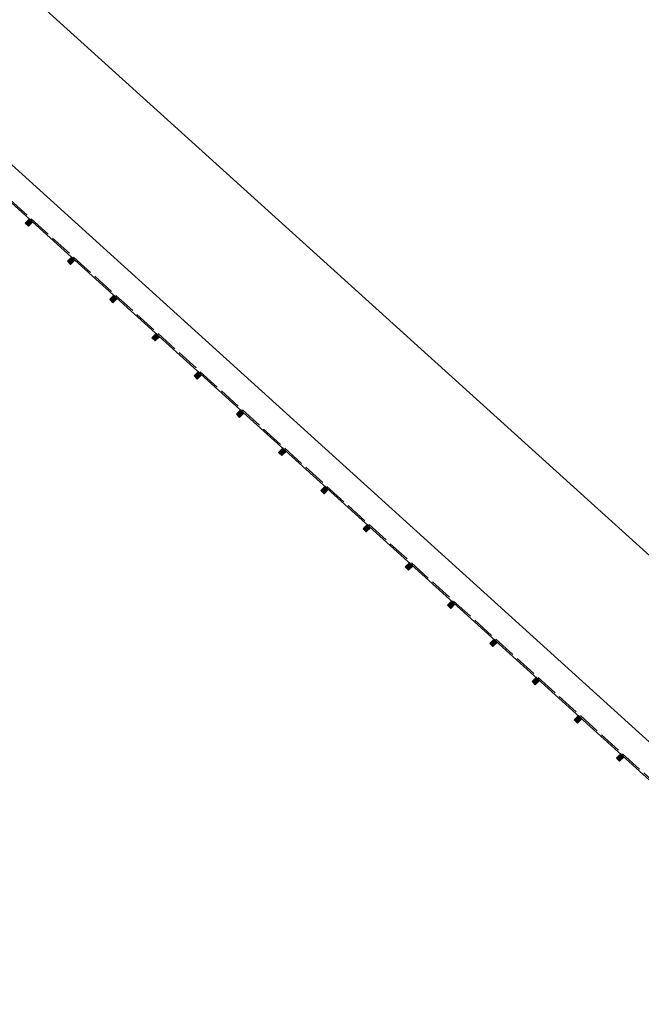
# Model space of a CAD drawing. Extents: x 191558 to 199380, y 55743 to 59516.
# Drawn here: x 197495 to 197768, y 56938 to 57370 of the extents above; entities that cross this region are included whole.
import ezdxf

# ---------------------------------------------------------------- set-up
doc = ezdxf.new("R2010")
doc.units = 0
doc.header["$MEASUREMENT"] = 0
doc.linetypes.add('DASH2', pattern=[12.5, 10, -2.5])
for name, color, linetype in [('EOP', 3, 'DASH2'), ('GUARDRAIL', 6, 'CONTINUOUS'), ('HCL-I25', 1, 'CONTINUOUS'), ('I25EOTW', 6, 'CONTINUOUS')]:
    doc.layers.add(name, color=color, linetype=linetype)

msp = doc.modelspace()

# ---------------------------------------------------------------- linework, layer by layer
at = {"layer": 'EOP'}
msp.add_line((198073.14, 56764.29), (197346.48, 57421.55), dxfattribs=at)
at = {"layer": 'GUARDRAIL', "linetype": 'Continuous'}
for p, q in [((197835.08, 56978.73), (197482.27, 57297.85)), ((197497.55, 57280.66), (197499.43, 57282.49)), ((197498.93, 57279.25), (197497.55, 57280.66)), ((197498.93, 57279.25), (197500.81, 57281.08)), ((197500.81, 57281.08), (197499.43, 57282.49)), ((197516.1, 57263.89), (197517.97, 57265.72)), ((197517.47, 57262.48), (197516.1, 57263.89)), ((197517.47, 57262.48), (197519.35, 57264.31)), ((197519.35, 57264.31), (197517.97, 57265.72)), ((197534.64, 57247.12), (197536.51, 57248.95)), ((197537.89, 57247.54), (197536.51, 57248.95)), ((197536.01, 57245.71), (197534.64, 57247.12)), ((197536.01, 57245.71), (197537.89, 57247.54)), ((197553.18, 57230.35), (197555.05, 57232.18)), ((197556.43, 57230.77), (197555.05, 57232.18)), ((197554.55, 57228.94), (197553.18, 57230.35)), ((197554.55, 57228.94), (197556.43, 57230.77)), ((197571.72, 57213.58), (197573.6, 57215.41)), ((197574.97, 57214), (197573.6, 57215.41)), ((197573.09, 57212.17), (197571.72, 57213.58)), ((197573.09, 57212.17), (197574.97, 57214)), ((197590.26, 57196.8), (197592.14, 57198.64)), ((197591.63, 57195.4), (197593.51, 57197.23)), ((197593.51, 57197.23), (197592.14, 57198.64)), ((197591.63, 57195.4), (197590.26, 57196.8)), ((197608.8, 57180.03), (197610.68, 57181.87)), ((197610.17, 57178.63), (197608.8, 57180.03)), ((197610.17, 57178.63), (197612.05, 57180.46)), ((197612.05, 57180.46), (197610.68, 57181.87)), ((197627.34, 57163.26), (197629.22, 57165.1)), ((197628.72, 57161.86), (197627.34, 57163.26)), ((197628.72, 57161.86), (197630.59, 57163.69)), ((197630.59, 57163.69), (197629.22, 57165.1)), ((197645.88, 57146.49), (197647.76, 57148.33)), ((197647.26, 57145.09), (197645.88, 57146.49)), ((197647.26, 57145.09), (197649.13, 57146.92)), ((197649.13, 57146.92), (197647.76, 57148.33)), ((197664.42, 57129.72), (197666.3, 57131.56)), ((197665.8, 57128.32), (197664.42, 57129.72)), ((197665.8, 57128.32), (197667.67, 57130.15)), ((197667.67, 57130.15), (197666.3, 57131.56)), ((197682.96, 57112.95), (197684.84, 57114.79)), ((197686.22, 57113.38), (197684.84, 57114.79)), ((197684.34, 57111.55), (197682.96, 57112.95)), ((197684.34, 57111.55), (197686.22, 57113.38)), ((197701.5, 57096.18), (197703.38, 57098.02)), ((197704.76, 57096.61), (197703.38, 57098.02)), ((197702.88, 57094.78), (197701.5, 57096.18)), ((197702.88, 57094.78), (197704.76, 57096.61)), ((197720.04, 57079.41), (197721.92, 57081.25)), ((197723.3, 57079.84), (197721.92, 57081.25)), ((197721.42, 57078.01), (197720.04, 57079.41)), ((197721.42, 57078.01), (197723.3, 57079.84)), ((197738.58, 57062.64), (197740.46, 57064.48)), ((197739.96, 57061.24), (197741.84, 57063.07)), ((197741.84, 57063.07), (197740.46, 57064.48)), ((197739.96, 57061.24), (197738.58, 57062.64)), ((197757.13, 57045.87), (197759, 57047.71)), ((197758.5, 57044.47), (197757.13, 57045.87)), ((197758.5, 57044.47), (197760.38, 57046.3)), ((197760.38, 57046.3), (197759, 57047.71))]:
    msp.add_line(p, q, dxfattribs=at)
at = {"layer": 'GUARDRAIL'}
for p, q in [((197500.55, 57280.83), (197497.58, 57280.68)), ((197500.46, 57280.75), (197497.61, 57280.6)), ((197500.64, 57280.92), (197497.67, 57280.77)), ((197500.38, 57280.66), (197497.68, 57280.53)), ((197500.73, 57281.01), (197497.76, 57280.86)), ((197500.29, 57280.57), (197497.76, 57280.45)), ((197500.2, 57280.49), (197497.83, 57280.37)), ((197500.8, 57281.09), (197497.85, 57280.94)), ((197500.11, 57280.4), (197497.91, 57280.29)), ((197500.72, 57281.17), (197497.94, 57281.03)), ((197500.02, 57280.31), (197497.99, 57280.21)), ((197500.64, 57281.25), (197498.03, 57281.12)), ((197499.93, 57280.23), (197498.06, 57280.13)), ((197500.57, 57281.33), (197498.12, 57281.2)), ((197499.84, 57280.14), (197498.14, 57280.06)), ((197500.49, 57281.41), (197498.2, 57281.29)), ((197499.76, 57280.05), (197498.22, 57279.98)), ((197500.41, 57281.48), (197498.29, 57281.38)), ((197499.67, 57279.97), (197498.29, 57279.9)), ((197499.58, 57279.88), (197498.37, 57279.82)), ((197500.34, 57281.56), (197498.38, 57281.46)), ((197499.49, 57279.79), (197498.45, 57279.74)), ((197500.26, 57281.64), (197498.47, 57281.55)), ((197499.4, 57279.71), (197498.52, 57279.66)), ((197500.19, 57281.72), (197498.56, 57281.64)), ((197499.31, 57279.62), (197498.6, 57279.59)), ((197500.11, 57281.8), (197498.65, 57281.72)), ((197499.22, 57279.54), (197498.68, 57279.51)), ((197500.03, 57281.88), (197498.74, 57281.81)), ((197499.14, 57279.45), (197498.75, 57279.43)), ((197499.96, 57281.95), (197498.82, 57281.9)), ((197499.05, 57279.36), (197498.83, 57279.35)), ((197499.88, 57282.03), (197498.91, 57281.98)), ((197498.96, 57279.28), (197498.91, 57279.27)), ((197499.8, 57282.11), (197499, 57282.07)), ((197499.73, 57282.19), (197499.09, 57282.16)), ((197499.65, 57282.27), (197499.18, 57282.24)), ((197499.57, 57282.34), (197499.27, 57282.33)), ((197499.5, 57282.42), (197499.36, 57282.42)), ((197519.09, 57264.06), (197516.12, 57263.91)), ((197519.01, 57263.98), (197516.15, 57263.83)), ((197519.18, 57264.15), (197516.21, 57264)), ((197518.92, 57263.89), (197516.22, 57263.76)), ((197519.27, 57264.24), (197516.3, 57264.09)), ((197518.83, 57263.8), (197516.3, 57263.68)), ((197518.74, 57263.72), (197516.38, 57263.6)), ((197519.34, 57264.32), (197516.39, 57264.17)), ((197518.65, 57263.63), (197516.45, 57263.52)), ((197519.26, 57264.4), (197516.48, 57264.26)), ((197518.56, 57263.54), (197516.53, 57263.44)), ((197519.18, 57264.48), (197516.57, 57264.35)), ((197518.47, 57263.46), (197516.6, 57263.36)), ((197519.11, 57264.56), (197516.66, 57264.43)), ((197518.39, 57263.37), (197516.68, 57263.29)), ((197519.03, 57264.64), (197516.75, 57264.52)), ((197518.3, 57263.28), (197516.76, 57263.21)), ((197518.96, 57264.71), (197516.83, 57264.61)), ((197518.21, 57263.2), (197516.83, 57263.13)), ((197518.12, 57263.11), (197516.91, 57263.05)), ((197518.88, 57264.79), (197516.92, 57264.69)), ((197518.03, 57263.02), (197516.99, 57262.97)), ((197518.8, 57264.87), (197517.01, 57264.78)), ((197517.94, 57262.94), (197517.06, 57262.89)), ((197518.73, 57264.95), (197517.1, 57264.87)), ((197517.85, 57262.85), (197517.14, 57262.82)), ((197518.65, 57265.03), (197517.19, 57264.95)), ((197517.77, 57262.77), (197517.22, 57262.74)), ((197518.57, 57265.11), (197517.28, 57265.04)), ((197517.68, 57262.68), (197517.29, 57262.66)), ((197518.5, 57265.18), (197517.37, 57265.13)), ((197517.59, 57262.59), (197517.37, 57262.58)), ((197518.42, 57265.26), (197517.45, 57265.21)), ((197517.5, 57262.51), (197517.45, 57262.5)), ((197518.34, 57265.34), (197517.54, 57265.3)), ((197518.27, 57265.42), (197517.63, 57265.39)), ((197518.19, 57265.5), (197517.72, 57265.47)), ((197518.11, 57265.57), (197517.81, 57265.56)), ((197518.04, 57265.65), (197517.9, 57265.65)), ((197536.73, 57248.73), (197536.26, 57248.7)), ((197536.65, 57248.8), (197536.35, 57248.79)), ((197536.58, 57248.88), (197536.44, 57248.88)), ((197537.64, 57247.29), (197534.67, 57247.14)), ((197537.55, 57247.21), (197534.69, 57247.06)), ((197537.72, 57247.38), (197534.75, 57247.23)), ((197537.46, 57247.12), (197534.76, 57246.99)), ((197537.81, 57247.47), (197534.84, 57247.32)), ((197537.37, 57247.03), (197534.84, 57246.91)), ((197537.28, 57246.95), (197534.92, 57246.83)), ((197537.88, 57247.55), (197534.93, 57247.4)), ((197537.19, 57246.86), (197534.99, 57246.75)), ((197537.8, 57247.63), (197535.02, 57247.49)), ((197537.1, 57246.77), (197535.07, 57246.67)), ((197537.73, 57247.71), (197535.11, 57247.58)), ((197537.01, 57246.69), (197535.15, 57246.59)), ((197537.65, 57247.79), (197535.2, 57247.66)), ((197536.93, 57246.6), (197535.22, 57246.52)), ((197537.57, 57247.87), (197535.29, 57247.75)), ((197536.84, 57246.51), (197535.3, 57246.44)), ((197537.5, 57247.94), (197535.37, 57247.84)), ((197536.75, 57246.43), (197535.37, 57246.36)), ((197536.66, 57246.34), (197535.45, 57246.28)), ((197537.42, 57248.02), (197535.46, 57247.92)), ((197536.57, 57246.25), (197535.53, 57246.2)), ((197537.34, 57248.1), (197535.55, 57248.01)), ((197536.48, 57246.17), (197535.6, 57246.12)), ((197537.27, 57248.18), (197535.64, 57248.1)), ((197536.39, 57246.08), (197535.68, 57246.05)), ((197537.19, 57248.26), (197535.73, 57248.18)), ((197536.31, 57245.99), (197535.76, 57245.97)), ((197537.11, 57248.33), (197535.82, 57248.27)), ((197536.22, 57245.91), (197535.83, 57245.89)), ((197537.04, 57248.41), (197535.91, 57248.36)), ((197536.13, 57245.82), (197535.91, 57245.81)), ((197536.96, 57248.49), (197535.99, 57248.44)), ((197536.04, 57245.74), (197535.99, 57245.73)), ((197536.88, 57248.57), (197536.08, 57248.53)), ((197536.81, 57248.65), (197536.17, 57248.62)), ((197555.73, 57231.49), (197554.27, 57231.41)), ((197555.65, 57231.56), (197554.36, 57231.5)), ((197555.58, 57231.64), (197554.45, 57231.59)), ((197555.5, 57231.72), (197554.54, 57231.67)), ((197555.43, 57231.8), (197554.62, 57231.76)), ((197555.35, 57231.88), (197554.71, 57231.85)), ((197555.27, 57231.96), (197554.8, 57231.93)), ((197555.2, 57232.03), (197554.89, 57232.02)), ((197555.12, 57232.11), (197554.98, 57232.11)), ((197556.18, 57230.52), (197553.21, 57230.37)), ((197556.09, 57230.44), (197553.23, 57230.29)), ((197556.26, 57230.61), (197553.3, 57230.46)), ((197556, 57230.35), (197553.3, 57230.22)), ((197556.35, 57230.7), (197553.38, 57230.55)), ((197555.91, 57230.26), (197553.38, 57230.14)), ((197555.82, 57230.18), (197553.46, 57230.06)), ((197556.42, 57230.78), (197553.47, 57230.63)), ((197555.73, 57230.09), (197553.53, 57229.98)), ((197556.34, 57230.86), (197553.56, 57230.72)), ((197555.64, 57230), (197553.61, 57229.9)), ((197556.27, 57230.94), (197553.65, 57230.81)), ((197555.56, 57229.92), (197553.69, 57229.82)), ((197556.19, 57231.02), (197553.74, 57230.89)), ((197555.47, 57229.83), (197553.76, 57229.75)), ((197556.11, 57231.1), (197553.83, 57230.98)), ((197555.38, 57229.74), (197553.84, 57229.67)), ((197556.04, 57231.17), (197553.92, 57231.07)), ((197555.29, 57229.66), (197553.92, 57229.59)), ((197555.2, 57229.57), (197553.99, 57229.51)), ((197555.96, 57231.25), (197554, 57231.15)), ((197555.11, 57229.48), (197554.07, 57229.43)), ((197555.88, 57231.33), (197554.09, 57231.24)), ((197555.02, 57229.4), (197554.15, 57229.35)), ((197555.81, 57231.41), (197554.18, 57231.33)), ((197554.94, 57229.31), (197554.22, 57229.28)), ((197554.85, 57229.22), (197554.3, 57229.2)), ((197554.76, 57229.14), (197554.37, 57229.12)), ((197554.67, 57229.05), (197554.45, 57229.04)), ((197554.58, 57228.97), (197554.53, 57228.96)), ((197574.81, 57214.17), (197572.19, 57214.04)), ((197574.73, 57214.25), (197572.28, 57214.12)), ((197574.65, 57214.32), (197572.37, 57214.21)), ((197574.58, 57214.4), (197572.46, 57214.3)), ((197574.5, 57214.48), (197572.54, 57214.38)), ((197574.42, 57214.56), (197572.63, 57214.47)), ((197574.35, 57214.64), (197572.72, 57214.56)), ((197574.27, 57214.72), (197572.81, 57214.64)), ((197574.2, 57214.79), (197572.9, 57214.73)), ((197574.12, 57214.87), (197572.99, 57214.82)), ((197574.04, 57214.95), (197573.08, 57214.9)), ((197573.97, 57215.03), (197573.17, 57214.99)), ((197573.89, 57215.11), (197573.25, 57215.08)), ((197573.81, 57215.19), (197573.34, 57215.16)), ((197573.74, 57215.26), (197573.43, 57215.25)), ((197573.66, 57215.34), (197573.52, 57215.34)), ((197574.72, 57213.75), (197571.75, 57213.6)), ((197574.63, 57213.67), (197571.77, 57213.52)), ((197574.81, 57213.84), (197571.84, 57213.69)), ((197574.54, 57213.58), (197571.84, 57213.44)), ((197574.89, 57213.93), (197571.92, 57213.78)), ((197574.45, 57213.49), (197571.92, 57213.37)), ((197574.36, 57213.41), (197572, 57213.29)), ((197574.96, 57214.01), (197572.01, 57213.86)), ((197574.27, 57213.32), (197572.07, 57213.21)), ((197574.88, 57214.09), (197572.1, 57213.95)), ((197574.19, 57213.23), (197572.15, 57213.13)), ((197574.1, 57213.15), (197572.23, 57213.05)), ((197574.01, 57213.06), (197572.3, 57212.98)), ((197573.92, 57212.97), (197572.38, 57212.9)), ((197573.83, 57212.89), (197572.46, 57212.82)), ((197573.74, 57212.8), (197572.53, 57212.74)), ((197573.65, 57212.71), (197572.61, 57212.66)), ((197573.56, 57212.63), (197572.69, 57212.58)), ((197573.48, 57212.54), (197572.76, 57212.51)), ((197573.39, 57212.45), (197572.84, 57212.43)), ((197573.3, 57212.37), (197572.92, 57212.35)), ((197573.21, 57212.28), (197572.99, 57212.27)), ((197573.12, 57212.19), (197573.07, 57212.19)), ((197593.26, 57196.98), (197590.29, 57196.83)), ((197593.17, 57196.9), (197590.31, 57196.75)), ((197593.35, 57197.07), (197590.38, 57196.92)), ((197593.43, 57197.16), (197590.47, 57197.01)), ((197593.5, 57197.24), (197590.55, 57197.09)), ((197593.42, 57197.32), (197590.64, 57197.18)), ((197593.35, 57197.4), (197590.73, 57197.27)), ((197593.27, 57197.48), (197590.82, 57197.35)), ((197593.2, 57197.55), (197590.91, 57197.44)), ((197593.12, 57197.63), (197591, 57197.53)), ((197593.04, 57197.71), (197591.09, 57197.61)), ((197592.97, 57197.79), (197591.17, 57197.7)), ((197592.89, 57197.87), (197591.26, 57197.79)), ((197592.81, 57197.95), (197591.35, 57197.87)), ((197592.74, 57198.02), (197591.44, 57197.96)), ((197592.66, 57198.1), (197591.53, 57198.05)), ((197592.58, 57198.18), (197591.62, 57198.13)), ((197592.51, 57198.26), (197591.71, 57198.22)), ((197592.43, 57198.34), (197591.79, 57198.31)), ((197592.35, 57198.42), (197591.88, 57198.39)), ((197592.28, 57198.49), (197591.97, 57198.48)), ((197592.2, 57198.57), (197592.06, 57198.57)), ((197593.08, 57196.81), (197590.39, 57196.67)), ((197592.99, 57196.72), (197590.46, 57196.6)), ((197592.9, 57196.64), (197590.54, 57196.52)), ((197592.81, 57196.55), (197590.62, 57196.44)), ((197592.73, 57196.46), (197590.69, 57196.36)), ((197592.64, 57196.38), (197590.77, 57196.28)), ((197592.55, 57196.29), (197590.84, 57196.2)), ((197592.46, 57196.2), (197590.92, 57196.13)), ((197592.37, 57196.12), (197591, 57196.05)), ((197592.28, 57196.03), (197591.07, 57195.97)), ((197592.19, 57195.94), (197591.15, 57195.89)), ((197592.11, 57195.86), (197591.23, 57195.81)), ((197592.02, 57195.77), (197591.3, 57195.74)), ((197591.93, 57195.68), (197591.38, 57195.66)), ((197591.84, 57195.6), (197591.46, 57195.58)), ((197591.75, 57195.51), (197591.53, 57195.5)), ((197591.66, 57195.42), (197591.61, 57195.42)), ((197611.8, 57180.21), (197608.83, 57180.06)), ((197611.71, 57180.13), (197608.85, 57179.98)), ((197611.89, 57180.3), (197608.92, 57180.15)), ((197611.62, 57180.04), (197608.93, 57179.9)), ((197611.53, 57179.95), (197609, 57179.83)), ((197611.98, 57180.39), (197609.01, 57180.24)), ((197611.44, 57179.87), (197609.08, 57179.75)), ((197612.04, 57180.47), (197609.09, 57180.32)), ((197611.36, 57179.78), (197609.16, 57179.67)), ((197611.97, 57180.55), (197609.18, 57180.41)), ((197611.27, 57179.69), (197609.23, 57179.59)), ((197611.89, 57180.63), (197609.27, 57180.5)), ((197611.18, 57179.61), (197609.31, 57179.51)), ((197611.81, 57180.71), (197609.36, 57180.58)), ((197611.74, 57180.78), (197609.45, 57180.67)), ((197611.66, 57180.86), (197609.54, 57180.76)), ((197611.58, 57180.94), (197609.63, 57180.84)), ((197611.51, 57181.02), (197609.72, 57180.93)), ((197611.43, 57181.1), (197609.8, 57181.02)), ((197611.35, 57181.18), (197609.89, 57181.1)), ((197611.28, 57181.25), (197609.98, 57181.19)), ((197611.2, 57181.33), (197610.07, 57181.28)), ((197611.12, 57181.41), (197610.16, 57181.36)), ((197611.05, 57181.49), (197610.25, 57181.45)), ((197610.97, 57181.57), (197610.34, 57181.54)), ((197610.89, 57181.65), (197610.42, 57181.62)), ((197610.82, 57181.72), (197610.51, 57181.71)), ((197610.74, 57181.8), (197610.6, 57181.8)), ((197611.09, 57179.52), (197609.39, 57179.43)), ((197611, 57179.43), (197609.46, 57179.36)), ((197610.91, 57179.35), (197609.54, 57179.28)), ((197610.82, 57179.26), (197609.61, 57179.2)), ((197610.74, 57179.17), (197609.69, 57179.12)), ((197610.65, 57179.09), (197609.77, 57179.04)), ((197610.56, 57179), (197609.84, 57178.97)), ((197610.47, 57178.91), (197609.92, 57178.89)), ((197610.38, 57178.83), (197610, 57178.81)), ((197610.29, 57178.74), (197610.07, 57178.73)), ((197610.2, 57178.65), (197610.15, 57178.65)), ((197630.34, 57163.44), (197627.37, 57163.29)), ((197630.25, 57163.36), (197627.39, 57163.21)), ((197630.43, 57163.53), (197627.46, 57163.38)), ((197630.16, 57163.27), (197627.47, 57163.13)), ((197630.07, 57163.18), (197627.54, 57163.06)), ((197630.52, 57163.62), (197627.55, 57163.47)), ((197629.98, 57163.1), (197627.62, 57162.98)), ((197630.58, 57163.7), (197627.64, 57163.55)), ((197629.9, 57163.01), (197627.7, 57162.9)), ((197630.51, 57163.78), (197627.72, 57163.64)), ((197629.81, 57162.92), (197627.77, 57162.82)), ((197630.43, 57163.86), (197627.81, 57163.73)), ((197629.72, 57162.84), (197627.85, 57162.74)), ((197630.35, 57163.94), (197627.9, 57163.81)), ((197629.63, 57162.75), (197627.93, 57162.66)), ((197630.28, 57164.01), (197627.99, 57163.9)), ((197629.54, 57162.66), (197628, 57162.59)), ((197630.2, 57164.09), (197628.08, 57163.99)), ((197629.45, 57162.58), (197628.08, 57162.51)), ((197629.36, 57162.49), (197628.16, 57162.43)), ((197630.12, 57164.17), (197628.17, 57164.07)), ((197629.28, 57162.4), (197628.23, 57162.35)), ((197630.05, 57164.25), (197628.26, 57164.16)), ((197629.19, 57162.32), (197628.31, 57162.27)), ((197629.97, 57164.33), (197628.34, 57164.25)), ((197629.89, 57164.41), (197628.43, 57164.33)), ((197629.82, 57164.48), (197628.52, 57164.42)), ((197629.74, 57164.56), (197628.61, 57164.51)), ((197629.66, 57164.64), (197628.7, 57164.59)), ((197629.59, 57164.72), (197628.79, 57164.68)), ((197629.51, 57164.8), (197628.88, 57164.77)), ((197629.44, 57164.88), (197628.96, 57164.85)), ((197629.36, 57164.95), (197629.05, 57164.94)), ((197629.28, 57165.03), (197629.14, 57165.03)), ((197629.1, 57162.23), (197628.38, 57162.19)), ((197629.01, 57162.14), (197628.46, 57162.12)), ((197628.92, 57162.06), (197628.54, 57162.04)), ((197628.83, 57161.97), (197628.61, 57161.96)), ((197628.74, 57161.88), (197628.69, 57161.88)), ((197648.88, 57146.67), (197645.91, 57146.52)), ((197648.79, 57146.59), (197645.93, 57146.44)), ((197648.97, 57146.76), (197646, 57146.61)), ((197648.7, 57146.5), (197646.01, 57146.36)), ((197648.61, 57146.41), (197646.08, 57146.29)), ((197649.06, 57146.85), (197646.09, 57146.7)), ((197648.53, 57146.33), (197646.16, 57146.21)), ((197649.12, 57146.93), (197646.18, 57146.78)), ((197648.44, 57146.24), (197646.24, 57146.13)), ((197649.05, 57147.01), (197646.27, 57146.87)), ((197648.35, 57146.15), (197646.31, 57146.05)), ((197648.97, 57147.09), (197646.35, 57146.96)), ((197648.26, 57146.07), (197646.39, 57145.97)), ((197648.89, 57147.17), (197646.44, 57147.04)), ((197648.17, 57145.98), (197646.47, 57145.89)), ((197648.82, 57147.24), (197646.53, 57147.13)), ((197648.08, 57145.89), (197646.54, 57145.82)), ((197648.74, 57147.32), (197646.62, 57147.22)), ((197647.99, 57145.81), (197646.62, 57145.74)), ((197647.91, 57145.72), (197646.7, 57145.66)), ((197648.66, 57147.4), (197646.71, 57147.3)), ((197647.82, 57145.63), (197646.77, 57145.58)), ((197648.59, 57147.48), (197646.8, 57147.39)), ((197647.73, 57145.55), (197646.85, 57145.5)), ((197648.51, 57147.56), (197646.89, 57147.48)), ((197647.64, 57145.46), (197646.93, 57145.42)), ((197648.44, 57147.64), (197646.97, 57147.56)), ((197647.55, 57145.37), (197647, 57145.35)), ((197648.36, 57147.71), (197647.06, 57147.65)), ((197647.46, 57145.29), (197647.08, 57145.27)), ((197648.28, 57147.79), (197647.15, 57147.74)), ((197647.37, 57145.2), (197647.16, 57145.19)), ((197647.28, 57145.11), (197647.23, 57145.11)), ((197648.21, 57147.87), (197647.24, 57147.82)), ((197648.13, 57147.95), (197647.33, 57147.91)), ((197648.05, 57148.03), (197647.42, 57148)), ((197647.98, 57148.11), (197647.51, 57148.08)), ((197647.9, 57148.18), (197647.59, 57148.17)), ((197647.82, 57148.26), (197647.68, 57148.25)), ((197667.42, 57129.9), (197664.45, 57129.75)), ((197667.33, 57129.82), (197664.47, 57129.67)), ((197667.51, 57129.99), (197664.54, 57129.84)), ((197667.24, 57129.73), (197664.55, 57129.59)), ((197667.6, 57130.08), (197664.63, 57129.93)), ((197667.16, 57129.64), (197664.63, 57129.52)), ((197667.07, 57129.56), (197664.7, 57129.44)), ((197667.66, 57130.16), (197664.72, 57130.01)), ((197666.98, 57129.47), (197664.78, 57129.36)), ((197667.59, 57130.24), (197664.81, 57130.1)), ((197666.89, 57129.38), (197664.85, 57129.28)), ((197667.51, 57130.32), (197664.89, 57130.19)), ((197666.8, 57129.3), (197664.93, 57129.2)), ((197667.43, 57130.4), (197664.98, 57130.27)), ((197666.71, 57129.21), (197665.01, 57129.12)), ((197667.36, 57130.47), (197665.07, 57130.36)), ((197666.62, 57129.12), (197665.08, 57129.05)), ((197667.28, 57130.55), (197665.16, 57130.45)), ((197666.53, 57129.04), (197665.16, 57128.97)), ((197666.45, 57128.95), (197665.24, 57128.89)), ((197667.21, 57130.63), (197665.25, 57130.53)), ((197666.36, 57128.86), (197665.31, 57128.81)), ((197667.13, 57130.71), (197665.34, 57130.62)), ((197666.27, 57128.78), (197665.39, 57128.73)), ((197667.05, 57130.79), (197665.43, 57130.71)), ((197666.18, 57128.69), (197665.47, 57128.65)), ((197666.98, 57130.87), (197665.51, 57130.79)), ((197666.09, 57128.6), (197665.54, 57128.58)), ((197666.9, 57130.94), (197665.6, 57130.88)), ((197666, 57128.52), (197665.62, 57128.5)), ((197666.82, 57131.02), (197665.69, 57130.97)), ((197665.91, 57128.43), (197665.7, 57128.42)), ((197665.83, 57128.34), (197665.77, 57128.34)), ((197666.75, 57131.1), (197665.78, 57131.05)), ((197666.67, 57131.18), (197665.87, 57131.14)), ((197666.59, 57131.26), (197665.96, 57131.23)), ((197666.52, 57131.34), (197666.05, 57131.31)), ((197666.44, 57131.41), (197666.14, 57131.4)), ((197666.36, 57131.49), (197666.22, 57131.48)), ((197685.96, 57113.13), (197682.99, 57112.98)), ((197685.87, 57113.05), (197683.01, 57112.9)), ((197686.05, 57113.22), (197683.08, 57113.07)), ((197685.78, 57112.96), (197683.09, 57112.82)), ((197686.14, 57113.31), (197683.17, 57113.16)), ((197685.7, 57112.87), (197683.17, 57112.75)), ((197685.61, 57112.79), (197683.24, 57112.67)), ((197686.21, 57113.39), (197683.26, 57113.24)), ((197685.52, 57112.7), (197683.32, 57112.59)), ((197686.13, 57113.47), (197683.35, 57113.33)), ((197685.43, 57112.61), (197683.4, 57112.51)), ((197686.05, 57113.55), (197683.44, 57113.42)), ((197685.34, 57112.53), (197683.47, 57112.43)), ((197685.98, 57113.63), (197683.52, 57113.5)), ((197685.25, 57112.44), (197683.55, 57112.35)), ((197685.9, 57113.7), (197683.61, 57113.59)), ((197685.16, 57112.35), (197683.63, 57112.28)), ((197685.82, 57113.78), (197683.7, 57113.68)), ((197685.08, 57112.27), (197683.7, 57112.2)), ((197684.99, 57112.18), (197683.78, 57112.12)), ((197685.75, 57113.86), (197683.79, 57113.76)), ((197684.9, 57112.09), (197683.85, 57112.04)), ((197685.67, 57113.94), (197683.88, 57113.85)), ((197684.81, 57112.01), (197683.93, 57111.96)), ((197685.59, 57114.02), (197683.97, 57113.94)), ((197684.72, 57111.92), (197684.01, 57111.88)), ((197685.52, 57114.1), (197684.06, 57114.02)), ((197684.63, 57111.83), (197684.08, 57111.81)), ((197685.44, 57114.17), (197684.14, 57114.11)), ((197684.54, 57111.75), (197684.16, 57111.73)), ((197685.36, 57114.25), (197684.23, 57114.2)), ((197684.46, 57111.66), (197684.24, 57111.65)), ((197684.37, 57111.57), (197684.31, 57111.57)), ((197685.29, 57114.33), (197684.32, 57114.28)), ((197685.21, 57114.41), (197684.41, 57114.37)), ((197685.13, 57114.49), (197684.5, 57114.45)), ((197685.06, 57114.57), (197684.59, 57114.54)), ((197684.98, 57114.64), (197684.68, 57114.63)), ((197684.91, 57114.72), (197684.76, 57114.71)), ((197703.9, 57097.48), (197702.77, 57097.43)), ((197703.83, 57097.56), (197702.86, 57097.51)), ((197703.75, 57097.64), (197702.95, 57097.6)), ((197703.68, 57097.72), (197703.04, 57097.68)), ((197703.6, 57097.79), (197703.13, 57097.77)), ((197703.52, 57097.87), (197703.22, 57097.86)), ((197703.45, 57097.95), (197703.31, 57097.94)), ((197704.5, 57096.36), (197701.53, 57096.21)), ((197704.41, 57096.28), (197701.55, 57096.13)), ((197704.59, 57096.45), (197701.62, 57096.3)), ((197704.33, 57096.19), (197701.63, 57096.05)), ((197704.68, 57096.54), (197701.71, 57096.39)), ((197704.24, 57096.1), (197701.71, 57095.98)), ((197704.15, 57096.02), (197701.78, 57095.9)), ((197704.75, 57096.62), (197701.8, 57096.47)), ((197704.06, 57095.93), (197701.86, 57095.82)), ((197704.67, 57096.7), (197701.89, 57096.56)), ((197703.97, 57095.84), (197701.94, 57095.74)), ((197704.59, 57096.78), (197701.98, 57096.65)), ((197703.88, 57095.76), (197702.01, 57095.66)), ((197704.52, 57096.86), (197702.06, 57096.73)), ((197703.79, 57095.67), (197702.09, 57095.58)), ((197704.44, 57096.93), (197702.15, 57096.82)), ((197703.7, 57095.58), (197702.17, 57095.51)), ((197704.36, 57097.01), (197702.24, 57096.91)), ((197703.62, 57095.5), (197702.24, 57095.43)), ((197703.53, 57095.41), (197702.32, 57095.35)), ((197704.29, 57097.09), (197702.33, 57096.99)), ((197703.44, 57095.32), (197702.4, 57095.27)), ((197704.21, 57097.17), (197702.42, 57097.08)), ((197703.35, 57095.24), (197702.47, 57095.19)), ((197704.13, 57097.25), (197702.51, 57097.17)), ((197703.26, 57095.15), (197702.55, 57095.11)), ((197704.06, 57097.33), (197702.6, 57097.25)), ((197703.17, 57095.06), (197702.62, 57095.04)), ((197703.98, 57097.4), (197702.69, 57097.34)), ((197703.08, 57094.98), (197702.7, 57094.96)), ((197703, 57094.89), (197702.78, 57094.88)), ((197702.91, 57094.8), (197702.85, 57094.8)), ((197722.9, 57080.24), (197720.78, 57080.14)), ((197722.83, 57080.32), (197720.87, 57080.22)), ((197722.75, 57080.4), (197720.96, 57080.31)), ((197722.67, 57080.48), (197721.05, 57080.4)), ((197722.6, 57080.56), (197721.14, 57080.48)), ((197722.52, 57080.63), (197721.23, 57080.57)), ((197722.45, 57080.71), (197721.31, 57080.65)), ((197722.37, 57080.79), (197721.4, 57080.74)), ((197722.29, 57080.87), (197721.49, 57080.83)), ((197722.22, 57080.95), (197721.58, 57080.91)), ((197722.14, 57081.02), (197721.67, 57081)), ((197722.06, 57081.1), (197721.76, 57081.09)), ((197721.99, 57081.18), (197721.85, 57081.17)), ((197723.04, 57079.59), (197720.07, 57079.44)), ((197722.95, 57079.51), (197720.09, 57079.36)), ((197723.13, 57079.68), (197720.16, 57079.53)), ((197722.87, 57079.42), (197720.17, 57079.28)), ((197723.22, 57079.77), (197720.25, 57079.62)), ((197722.78, 57079.33), (197720.25, 57079.21)), ((197722.69, 57079.25), (197720.32, 57079.13)), ((197723.29, 57079.85), (197720.34, 57079.7)), ((197722.6, 57079.16), (197720.4, 57079.05)), ((197723.21, 57079.93), (197720.43, 57079.79)), ((197722.51, 57079.07), (197720.48, 57078.97)), ((197723.13, 57080.01), (197720.52, 57079.88)), ((197722.42, 57078.99), (197720.55, 57078.89)), ((197723.06, 57080.09), (197720.61, 57079.96)), ((197722.33, 57078.9), (197720.63, 57078.81)), ((197722.98, 57080.16), (197720.69, 57080.05)), ((197722.25, 57078.81), (197720.71, 57078.74)), ((197722.16, 57078.73), (197720.78, 57078.66)), ((197722.07, 57078.64), (197720.86, 57078.58)), ((197721.98, 57078.55), (197720.94, 57078.5)), ((197721.89, 57078.47), (197721.01, 57078.42)), ((197721.8, 57078.38), (197721.09, 57078.34)), ((197721.71, 57078.29), (197721.17, 57078.27)), ((197721.63, 57078.21), (197721.24, 57078.19)), ((197721.54, 57078.12), (197721.32, 57078.11)), ((197721.45, 57078.03), (197721.39, 57078.03)), ((197741.67, 57062.91), (197738.7, 57062.76)), ((197741.76, 57062.99), (197738.79, 57062.85)), ((197741.83, 57063.08), (197738.88, 57062.93)), ((197741.75, 57063.16), (197738.97, 57063.02)), ((197741.67, 57063.24), (197739.06, 57063.11)), ((197741.6, 57063.32), (197739.15, 57063.19)), ((197741.52, 57063.39), (197739.24, 57063.28)), ((197741.45, 57063.47), (197739.32, 57063.37)), ((197741.37, 57063.55), (197739.41, 57063.45)), ((197741.29, 57063.63), (197739.5, 57063.54)), ((197741.22, 57063.71), (197739.59, 57063.63)), ((197741.14, 57063.78), (197739.68, 57063.71)), ((197741.06, 57063.86), (197739.77, 57063.8)), ((197740.99, 57063.94), (197739.86, 57063.88)), ((197740.91, 57064.02), (197739.94, 57063.97)), ((197740.83, 57064.1), (197740.03, 57064.06)), ((197740.76, 57064.18), (197740.12, 57064.14)), ((197740.68, 57064.25), (197740.21, 57064.23)), ((197740.6, 57064.33), (197740.3, 57064.32)), ((197740.53, 57064.41), (197740.39, 57064.4)), ((197741.58, 57062.82), (197738.61, 57062.67)), ((197741.5, 57062.74), (197738.64, 57062.59)), ((197741.41, 57062.65), (197738.71, 57062.51)), ((197741.32, 57062.56), (197738.79, 57062.44)), ((197741.23, 57062.48), (197738.87, 57062.36)), ((197741.14, 57062.39), (197738.94, 57062.28)), ((197741.05, 57062.3), (197739.02, 57062.2)), ((197740.96, 57062.22), (197739.09, 57062.12)), ((197740.88, 57062.13), (197739.17, 57062.04)), ((197740.79, 57062.04), (197739.25, 57061.97)), ((197740.7, 57061.96), (197739.32, 57061.89)), ((197740.61, 57061.87), (197739.4, 57061.81)), ((197740.52, 57061.78), (197739.48, 57061.73)), ((197740.43, 57061.7), (197739.55, 57061.65)), ((197740.34, 57061.61), (197739.63, 57061.57)), ((197740.25, 57061.52), (197739.71, 57061.5)), ((197740.17, 57061.44), (197739.78, 57061.42)), ((197740.08, 57061.35), (197739.86, 57061.34)), ((197739.99, 57061.26), (197739.94, 57061.26)), ((197760.13, 57046.05), (197757.16, 57045.9)), ((197760.04, 57045.97), (197757.18, 57045.82)), ((197760.21, 57046.14), (197757.24, 57045.99)), ((197759.95, 57045.88), (197757.25, 57045.74)), ((197760.3, 57046.22), (197757.33, 57046.08)), ((197759.86, 57045.79), (197757.33, 57045.67)), ((197759.77, 57045.71), (197757.41, 57045.59)), ((197760.37, 57046.31), (197757.42, 57046.16)), ((197759.68, 57045.62), (197757.48, 57045.51)), ((197760.29, 57046.39), (197757.51, 57046.25)), ((197760.22, 57046.47), (197757.6, 57046.34)), ((197760.14, 57046.55), (197757.69, 57046.42)), ((197760.06, 57046.62), (197757.78, 57046.51)), ((197759.99, 57046.7), (197757.86, 57046.6)), ((197759.91, 57046.78), (197757.95, 57046.68)), ((197759.83, 57046.86), (197758.04, 57046.77)), ((197759.76, 57046.94), (197758.13, 57046.85)), ((197759.68, 57047.01), (197758.22, 57046.94)), ((197759.6, 57047.09), (197758.31, 57047.03)), ((197759.53, 57047.17), (197758.4, 57047.11)), ((197759.45, 57047.25), (197758.48, 57047.2)), ((197759.37, 57047.33), (197758.57, 57047.29)), ((197759.3, 57047.41), (197758.66, 57047.37)), ((197759.22, 57047.48), (197758.75, 57047.46)), ((197759.14, 57047.56), (197758.84, 57047.55)), ((197759.07, 57047.64), (197758.93, 57047.63)), ((197759.59, 57045.53), (197757.56, 57045.43)), ((197759.5, 57045.45), (197757.64, 57045.35)), ((197759.42, 57045.36), (197757.71, 57045.27)), ((197759.33, 57045.27), (197757.79, 57045.2)), ((197759.24, 57045.19), (197757.86, 57045.12)), ((197759.15, 57045.1), (197757.94, 57045.04)), ((197759.06, 57045.01), (197758.02, 57044.96)), ((197758.97, 57044.93), (197758.09, 57044.88)), ((197758.88, 57044.84), (197758.17, 57044.8)), ((197758.8, 57044.75), (197758.25, 57044.73)), ((197758.71, 57044.67), (197758.32, 57044.65)), ((197758.62, 57044.58), (197758.4, 57044.57)), ((197758.53, 57044.49), (197758.48, 57044.49))]:
    msp.add_line(p, q, dxfattribs=at)
at = {"layer": 'HCL-I25'}
msp.add_line((197341.64, 57523.53), (198959.28, 56060.37), dxfattribs=at)
at = {"layer": 'I25EOTW'}
msp.add_line((197357.57, 57427.45), (198234.55, 56634.22), dxfattribs=at)

doc.saveas('drawing.dxf')
